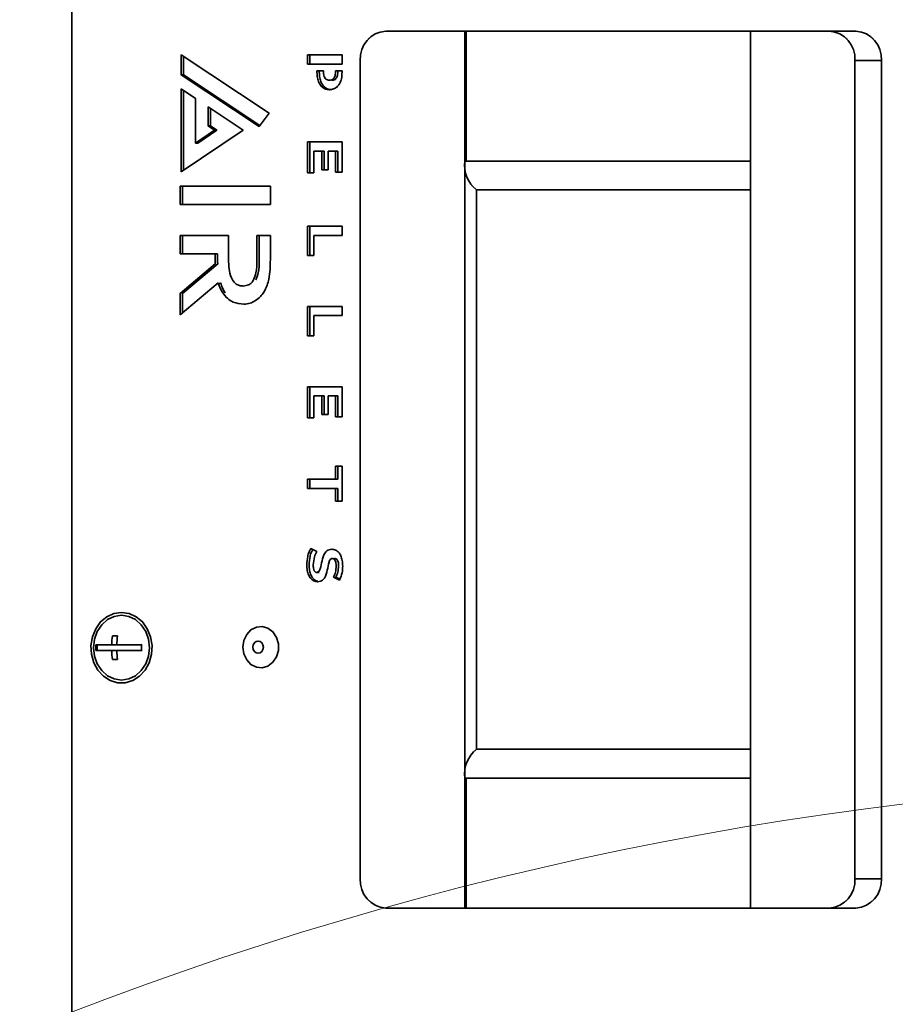
# Model space of a CAD drawing. Units: millimetres. Extents: x 125 to 15757, y 42 to 10375.
# Drawn here: x 5309 to 5478, y 3365 to 3555 of the extents above; entities that cross this region are included whole.
import ezdxf

# ---------------------------------------------------------------- set-up
doc = ezdxf.new("R2010")
doc.units = ezdxf.units.MM
doc.header["$LTSCALE"] = 25
doc.linetypes.add('PHANTOM', pattern=[12.7, 6.35, -1.27, 1.27, -1.27, 1.27, -1.27])
doc.styles.add('SLDTEXTSTYLE0', font='TXT', dxfattribs={"width": 0.605})
doc.dimstyles.new('SLDDIMSTYLE3', dxfattribs={"dimtxt": 89.891154, "dimasz": 82.55, "dimexe": 0, "dimexo": 0.0625, "dimgap": 22.472788, "dimtad": 1, "dimdec": 0, "dimlfac": 0.88, "dimrnd": 1e-09, "dimzin": 12, "dimdsep": 46, "dimtxsty": 'SLDTEXTSTYLE0', "dimsah": 1, "dimcen": 0, "dimadec": 0, "dimazin": 3, "dimtfac": 1, "dimtdec": 0, "dimtofl": 0, "dimtmove": 0, "dimatfit": 3, "dimfxl": 1, "dimfrac": 2, "dimtolj": 1, "dimtzin": 12, "dimarcsym": 0})

# ---------------------------------------------------------------- blocks, each defined once
blk = doc.blocks.new('_D_3')
at = {"color": 7, "linetype": 'Continuous', "lineweight": 0}
for q in [(4072.68, 3680.09), (5499.11, 2606.75)]:
    blk.add_line((4378.78, 3449.76), q, dxfattribs=at)
at = {"color": 7, "linetype": 'Continuous', "lineweight": 18}
blk.add_solid([(4378.78, 3449.76), (4320.45, 3509.55), (4305.18, 3489.25)], dxfattribs=at)
at = {"color": 7, "linetype": 'Continuous', "lineweight": 18, "insert": (4144.42, 3775.42), "char_height": 92.604, "attachment_point": 1, "rotation": 323.04, "style": 'SLDTEXTSTYLE0'}
blk.add_mtext('R1234', dxfattribs=at)

msp = doc.modelspace()

# ---------------------------------------------------------------- linework, layer by layer
at = {"color": 7, "linetype": 'Continuous', "lineweight": 35}
for p, q in [((5319.5734583, 3621.6074962), (5319.5734583, 3098.8802234)), ((5380.149817, 3553.1415871), (5395.4036736, 3553.1415871)), ((5395.6877645, 3553.1415871), (5395.4036736, 3553.1415871)), ((5395.4036736, 3528.026791), (5395.4036736, 3553.1415871)), ((5450.5143811, 3553.1415871), (5395.6877645, 3553.1415871)), ((5395.6877645, 3528.026791), (5395.6877645, 3553.1415871)), ((5450.5143811, 3528.026791), (5450.5143811, 3553.1415871)), ((5450.5143811, 3553.1415871), (5465.7682376, 3553.1415871)), ((5465.7682376, 3553.1415871), (5470.881874, 3553.1415871)), ((5340.6548704, 3548.5211123), (5340.6548704, 3544.698277)), ((5357.6591242, 3537.2612941), (5340.6548704, 3548.5211123)), ((5365.0173336, 3548.5210526), (5365.0173336, 3546.7329503)), ((5371.7085313, 3548.5210526), (5365.0173336, 3548.5210526)), ((5365.4718791, 3548.5210526), (5365.4718791, 3546.7329503)), ((5371.7085313, 3546.7329503), (5371.7085313, 3548.5210526)), ((5341.1094158, 3548.2201229), (5341.1094158, 3544.698277)), ((5365.0173336, 3546.7329503), (5371.7085313, 3546.7329503)), ((5375.2292181, 3389.5052234), (5375.2292181, 3547.4597689)), ((5470.6888365, 3547.4597689), (5470.6888365, 3389.5052234)), ((5475.8024729, 3547.4597689), (5470.6888365, 3547.4597689)), ((5475.8024729, 3389.5052234), (5475.8024729, 3547.4597689)), ((5366.8620268, 3545.4652132), (5366.8620268, 3545.176564)), ((5368.1238725, 3545.4652132), (5366.8620268, 3545.4652132)), ((5367.3165722, 3545.4652132), (5367.3165722, 3545.176564)), ((5368.1238725, 3545.2758963), (5368.1238725, 3545.4652132)), ((5370.4466855, 3545.4652132), (5370.4466855, 3545.2758963)), ((5371.7085313, 3545.4652132), (5370.4466855, 3545.4652132)), ((5370.901231, 3545.4652132), (5370.901231, 3545.2758963)), ((5371.7085313, 3545.176564), (5371.7085313, 3545.4652132)), ((5340.6548704, 3544.698277), (5355.7119768, 3534.7335981)), ((5341.1094158, 3544.698277), (5340.6548704, 3544.698277)), ((5341.1094158, 3544.698277), (5355.8654579, 3534.9328401)), ((5340.6548704, 3541.9645782), (5340.6548704, 3525.9838168)), ((5343.4256817, 3540.1173537), (5340.6548704, 3541.9645782)), ((5341.1094158, 3541.6615451), (5341.1094158, 3526.2868575)), ((5395.6877645, 3541.7779507), (5395.4036736, 3541.7779507)), ((5343.4256817, 3531.526206), (5343.4256817, 3540.1173537)), ((5345.8314191, 3538.5135981), (5345.8314191, 3534.8189106)), ((5352.6402092, 3533.9743168), (5345.8314191, 3538.5135981)), ((5346.2859646, 3538.2105619), (5346.2859646, 3534.8189106)), ((5355.7119768, 3534.7335981), (5357.6591242, 3537.2612941)), ((5340.6548704, 3525.9838168), (5352.6402092, 3533.9743168)), ((5347.0982248, 3533.9743168), (5343.4256817, 3531.526206)), ((5347.5527703, 3533.9743168), (5343.8802272, 3531.526206)), ((5345.8314191, 3534.8189106), (5347.0982248, 3533.9743168)), ((5346.2859646, 3534.8189106), (5345.8314191, 3534.8189106)), ((5346.2859646, 3534.8189106), (5347.5527703, 3533.9743168)), ((5347.5527703, 3533.9743168), (5347.0982248, 3533.9743168)), ((5343.8802272, 3531.526206), (5343.4256817, 3531.526206)), ((5365.0173336, 3531.7205157), (5365.0173336, 3525.738081)), ((5371.7085313, 3531.7205157), (5365.0173336, 3531.7205157)), ((5365.4718791, 3531.7205157), (5365.4718791, 3525.738081)), ((5371.7085313, 3525.8816208), (5371.7085313, 3531.7205157)), ((5366.2599595, 3525.738081), (5366.2599595, 3529.9433907)), ((5366.2599595, 3529.9433907), (5367.8085015, 3529.9433907)), ((5367.8085015, 3529.9433907), (5367.8085015, 3526.3562088)), ((5367.8085015, 3529.9433907), (5368.263047, 3529.9433907)), ((5368.263047, 3529.9433907), (5368.263047, 3526.3562088)), ((5369.012946, 3529.9433907), (5370.465957, 3529.9433907)), ((5369.012946, 3526.3562088), (5369.012946, 3529.9433907)), ((5370.465957, 3529.9433907), (5370.465957, 3525.8816208)), ((5370.9205025, 3529.9433907), (5370.465957, 3529.9433907)), ((5370.9205025, 3529.9433907), (5370.9205025, 3525.8816208)), ((5395.4036736, 3528.026791), (5450.5143811, 3528.026791)), ((5395.4036736, 3528.026791), (5395.4036736, 3408.9382013)), ((5450.5143811, 3408.9382013), (5450.5143811, 3528.026791)), ((5365.0173336, 3525.738081), (5366.2599595, 3525.738081)), ((5367.8085015, 3526.3562088), (5369.012946, 3526.3562088)), ((5370.465957, 3525.8816208), (5371.7085313, 3525.8816208)), ((5357.8603127, 3523.1812117), (5340.4532685, 3523.1812117)), ((5340.4532685, 3523.1812117), (5340.4532685, 3519.6386549)), ((5340.907814, 3523.1812117), (5340.907814, 3519.6386549)), ((5357.8603127, 3519.6386549), (5357.8603127, 3523.1812117)), ((5450.5143811, 3522.4597689), (5397.6764008, 3522.4597689)), ((5397.6764008, 3522.4597689), (5397.6764008, 3414.5052234)), ((5340.4532685, 3519.6386549), (5357.8603127, 3519.6386549)), ((5365.0173336, 3515.4831009), (5365.0173336, 3509.8207969)), ((5371.7085313, 3515.4831009), (5365.0173336, 3515.4831009)), ((5365.4718791, 3515.4831009), (5365.4718791, 3509.8207969)), ((5371.7085313, 3513.6949986), (5371.7085313, 3515.4831009)), ((5340.4532685, 3513.6749532), (5340.4532685, 3510.1330526)), ((5349.8172666, 3513.6749532), (5340.4532685, 3513.6749532)), ((5340.907814, 3513.6749532), (5340.907814, 3510.1330526)), ((5349.8172666, 3508.5973083), (5349.8172666, 3513.6749532)), ((5355.2796333, 3513.6749532), (5355.2796333, 3508.9155299)), ((5357.8603127, 3513.6749532), (5355.2796333, 3513.6749532)), ((5355.7341787, 3513.6749532), (5355.7341787, 3508.9155299)), ((5357.8603127, 3509.0260185), (5357.8603127, 3513.6749532)), ((5366.2791794, 3509.8207969), (5366.2791794, 3513.6949986)), ((5366.2791794, 3513.6949986), (5371.7085313, 3513.6949986)), ((5340.4532685, 3510.1330526), (5347.2365355, 3510.1330526)), ((5347.2365355, 3510.1330526), (5347.2365355, 3508.6798168)), ((5347.2365355, 3510.1330526), (5347.6910809, 3510.1330526)), ((5347.6910809, 3510.1330526), (5347.6910809, 3508.6798168)), ((5365.0173336, 3509.8207969), (5366.2791794, 3509.8207969)), ((5347.2432521, 3508.17176), (5340.4532685, 3502.4511094)), ((5347.6977976, 3508.17176), (5340.907814, 3502.4511094)), ((5340.4532685, 3498.3417912), (5347.7820282, 3504.5612515)), ((5347.8957118, 3504.2719834), (5348.2365736, 3504.5612515)), ((5340.4532685, 3502.4511094), (5340.4532685, 3498.3417912)), ((5340.907814, 3502.4511094), (5340.907814, 3498.7275356)), ((5365.0173336, 3499.9852202), (5365.0173336, 3494.3229162)), ((5371.7085313, 3499.9852202), (5365.0173336, 3499.9852202)), ((5365.4718791, 3499.9852202), (5365.4718791, 3494.3229162)), ((5371.7085313, 3498.1971179), (5371.7085313, 3499.9852202)), ((5366.2791794, 3494.3229162), (5366.2791794, 3498.1971179)), ((5366.2791794, 3498.1971179), (5371.7085313, 3498.1971179)), ((5365.0173336, 3494.3229162), (5366.2791794, 3494.3229162)), ((5365.0173336, 3484.4875185), (5365.0173336, 3478.5052628)), ((5371.7085313, 3484.4875185), (5365.0173336, 3484.4875185)), ((5365.4718791, 3484.4875185), (5365.4718791, 3478.5052628)), ((5371.7085313, 3478.6488026), (5371.7085313, 3484.4875185)), ((5366.2599595, 3482.7103338), (5367.8085015, 3482.7103338)), ((5366.2599595, 3478.5052628), (5366.2599595, 3482.7103338)), ((5367.8085015, 3482.7103338), (5367.8085015, 3479.1232117)), ((5368.263047, 3482.7103338), (5367.8085015, 3482.7103338)), ((5368.263047, 3482.7103338), (5368.263047, 3479.1232117)), ((5369.012946, 3482.7103338), (5370.465957, 3482.7103338)), ((5369.012946, 3479.1232117), (5369.012946, 3482.7103338)), ((5370.465957, 3482.7103338), (5370.465957, 3478.6488026)), ((5370.9205025, 3482.7103338), (5370.465957, 3482.7103338)), ((5370.9205025, 3482.7103338), (5370.9205025, 3478.6488026)), ((5365.0173336, 3478.5052628), (5366.2599595, 3478.5052628)), ((5367.8085015, 3479.1232117), (5369.012946, 3479.1232117)), ((5370.465957, 3478.6488026), (5371.7085313, 3478.6488026)), ((5370.4468922, 3469.121902), (5370.4468922, 3466.6498083)), ((5371.7085313, 3469.121902), (5370.4468922, 3469.121902)), ((5370.9014376, 3469.121902), (5370.9014376, 3466.6498083)), ((5371.7085313, 3462.3891946), (5371.7085313, 3469.121902)), ((5370.4468922, 3466.6498083), (5365.0173336, 3466.6498083)), ((5365.0173336, 3466.6498083), (5365.0173336, 3464.861706)), ((5365.4718791, 3466.6498083), (5365.4718791, 3464.861706)), ((5370.9014376, 3466.6498083), (5370.4468922, 3466.6498083)), ((5365.0173336, 3464.861706), (5370.4468922, 3464.861706)), ((5370.4468922, 3464.861706), (5370.4468922, 3462.3891946)), ((5370.4468922, 3464.861706), (5370.9014376, 3464.861706)), ((5370.9014376, 3464.861706), (5370.9014376, 3462.3891946)), ((5370.4468922, 3462.3891946), (5371.7085313, 3462.3891946)), ((5366.8430136, 3452.652652), (5365.6768538, 3453.2598623)), ((5370.0549, 3447.7187259), (5371.2305148, 3447.1671179)), ((5370.5094455, 3447.7187259), (5371.2926862, 3447.351223)), ((5328.371002, 3436.3802234), (5327.3868822, 3436.3802234)), ((5328.3544143, 3436.2606763), (5328.3544143, 3436.3802234)), ((5327.2375548, 3434.675678), (5324.1757447, 3434.675678)), ((5324.4179352, 3433.5393143), (5324.4179352, 3434.675678)), ((5328.2216746, 3434.675678), (5327.2375548, 3434.675678)), ((5333.0328227, 3434.675678), (5328.2216746, 3434.675678)), ((5324.1757447, 3433.5393143), (5327.2375548, 3433.5393143)), ((5328.2216746, 3433.5393143), (5327.2375548, 3433.5393143)), ((5328.2216746, 3433.5393143), (5333.0328227, 3433.5393143)), ((5327.3868822, 3431.8347689), (5328.371002, 3431.8347689)), ((5328.3544143, 3431.8347689), (5328.3544143, 3431.954316)), ((5397.6764008, 3414.5052234), (5450.5143811, 3414.5052234)), ((5450.5143811, 3408.9382013), (5395.4036736, 3408.9382013)), ((5395.4036736, 3383.8234052), (5395.4036736, 3408.9382013)), ((5395.6877645, 3383.8234052), (5395.6877645, 3408.9382013)), ((5450.5143811, 3383.8234052), (5450.5143811, 3408.9382013)), ((5395.4036736, 3405.6984052), (5395.6877645, 3405.6984052)), ((5395.6877645, 3401.1529507), (5395.4036736, 3401.1529507)), ((5395.4036736, 3394.6188598), (5395.6877645, 3394.6188598)), ((5470.6888365, 3389.5052234), (5475.8024729, 3389.5052234)), ((5395.4036736, 3383.8234052), (5380.149817, 3383.8234052)), ((5395.6877645, 3383.8234052), (5395.4036736, 3383.8234052)), ((5395.6877645, 3383.8234052), (5450.5143811, 3383.8234052)), ((5465.7682376, 3383.8234052), (5450.5143811, 3383.8234052)), ((5470.881874, 3383.8234052), (5465.7682376, 3383.8234052))]:
    msp.add_line(p, q, dxfattribs=at)
at = {"color": 7, "linetype": 'PHANTOM', "lineweight": 18}
for p, q in [((5319.5734583, 3621.6074962), (5319.5734583, 3098.8802234)), ((5380.149817, 3553.1415871), (5395.4036736, 3553.1415871)), ((5395.6877645, 3553.1415871), (5395.4036736, 3553.1415871)), ((5395.4036736, 3528.026791), (5395.4036736, 3553.1415871)), ((5450.5143811, 3553.1415871), (5395.6877645, 3553.1415871)), ((5395.6877645, 3528.026791), (5395.6877645, 3553.1415871)), ((5450.5143811, 3528.026791), (5450.5143811, 3553.1415871)), ((5450.5143811, 3553.1415871), (5465.7682376, 3553.1415871)), ((5465.7682376, 3553.1415871), (5470.881874, 3553.1415871)), ((5340.6548704, 3548.5211123), (5340.6548704, 3544.698277)), ((5357.6591242, 3537.2612941), (5340.6548704, 3548.5211123)), ((5365.0173336, 3548.5210526), (5365.0173336, 3546.7329503)), ((5371.7085313, 3548.5210526), (5365.0173336, 3548.5210526)), ((5365.4718791, 3548.5210526), (5365.4718791, 3546.7329503)), ((5371.7085313, 3546.7329503), (5371.7085313, 3548.5210526)), ((5341.1094158, 3548.2201229), (5341.1094158, 3544.698277)), ((5365.0173336, 3546.7329503), (5371.7085313, 3546.7329503)), ((5375.2292181, 3389.5052234), (5375.2292181, 3547.4597689)), ((5470.6888365, 3547.4597689), (5470.6888365, 3389.5052234)), ((5475.8024729, 3547.4597689), (5470.6888365, 3547.4597689)), ((5475.8024729, 3389.5052234), (5475.8024729, 3547.4597689)), ((5366.8620268, 3545.4652132), (5366.8620268, 3545.176564)), ((5368.1238725, 3545.4652132), (5366.8620268, 3545.4652132)), ((5367.3165722, 3545.4652132), (5367.3165722, 3545.176564)), ((5368.1238725, 3545.2758963), (5368.1238725, 3545.4652132)), ((5370.4466855, 3545.4652132), (5370.4466855, 3545.2758963)), ((5371.7085313, 3545.4652132), (5370.4466855, 3545.4652132)), ((5370.901231, 3545.4652132), (5370.901231, 3545.2758963)), ((5371.7085313, 3545.176564), (5371.7085313, 3545.4652132)), ((5340.6548704, 3544.698277), (5355.7119768, 3534.7335981)), ((5341.1094158, 3544.698277), (5340.6548704, 3544.698277)), ((5341.1094158, 3544.698277), (5355.8654579, 3534.9328401)), ((5340.6548704, 3541.9645782), (5340.6548704, 3525.9838168)), ((5343.4256817, 3540.1173537), (5340.6548704, 3541.9645782)), ((5341.1094158, 3541.6615451), (5341.1094158, 3526.2868575)), ((5395.6877645, 3541.7779507), (5395.4036736, 3541.7779507)), ((5343.4256817, 3531.526206), (5343.4256817, 3540.1173537)), ((5345.8314191, 3538.5135981), (5345.8314191, 3534.8189106)), ((5352.6402092, 3533.9743168), (5345.8314191, 3538.5135981)), ((5346.2859646, 3538.2105619), (5346.2859646, 3534.8189106)), ((5355.7119768, 3534.7335981), (5357.6591242, 3537.2612941)), ((5340.6548704, 3525.9838168), (5352.6402092, 3533.9743168)), ((5347.0982248, 3533.9743168), (5343.4256817, 3531.526206)), ((5347.5527703, 3533.9743168), (5343.8802272, 3531.526206)), ((5345.8314191, 3534.8189106), (5347.0982248, 3533.9743168)), ((5346.2859646, 3534.8189106), (5345.8314191, 3534.8189106)), ((5346.2859646, 3534.8189106), (5347.5527703, 3533.9743168)), ((5347.5527703, 3533.9743168), (5347.0982248, 3533.9743168)), ((5343.8802272, 3531.526206), (5343.4256817, 3531.526206)), ((5365.0173336, 3531.7205157), (5365.0173336, 3525.738081)), ((5371.7085313, 3531.7205157), (5365.0173336, 3531.7205157)), ((5365.4718791, 3531.7205157), (5365.4718791, 3525.738081)), ((5371.7085313, 3525.8816208), (5371.7085313, 3531.7205157)), ((5366.2599595, 3525.738081), (5366.2599595, 3529.9433907)), ((5366.2599595, 3529.9433907), (5367.8085015, 3529.9433907)), ((5367.8085015, 3529.9433907), (5367.8085015, 3526.3562088)), ((5367.8085015, 3529.9433907), (5368.263047, 3529.9433907)), ((5368.263047, 3529.9433907), (5368.263047, 3526.3562088)), ((5369.012946, 3529.9433907), (5370.465957, 3529.9433907)), ((5369.012946, 3526.3562088), (5369.012946, 3529.9433907)), ((5370.465957, 3529.9433907), (5370.465957, 3525.8816208)), ((5370.9205025, 3529.9433907), (5370.465957, 3529.9433907)), ((5370.9205025, 3529.9433907), (5370.9205025, 3525.8816208)), ((5395.4036736, 3528.026791), (5450.5143811, 3528.026791)), ((5395.4036736, 3528.026791), (5395.4036736, 3408.9382013)), ((5450.5143811, 3408.9382013), (5450.5143811, 3528.026791)), ((5365.0173336, 3525.738081), (5366.2599595, 3525.738081)), ((5367.8085015, 3526.3562088), (5369.012946, 3526.3562088)), ((5370.465957, 3525.8816208), (5371.7085313, 3525.8816208)), ((5357.8603127, 3523.1812117), (5340.4532685, 3523.1812117)), ((5340.4532685, 3523.1812117), (5340.4532685, 3519.6386549)), ((5340.907814, 3523.1812117), (5340.907814, 3519.6386549)), ((5357.8603127, 3519.6386549), (5357.8603127, 3523.1812117)), ((5450.5143811, 3522.4597689), (5397.6764008, 3522.4597689)), ((5397.6764008, 3522.4597689), (5397.6764008, 3414.5052234)), ((5340.4532685, 3519.6386549), (5357.8603127, 3519.6386549)), ((5365.0173336, 3515.4831009), (5365.0173336, 3509.8207969)), ((5371.7085313, 3515.4831009), (5365.0173336, 3515.4831009)), ((5365.4718791, 3515.4831009), (5365.4718791, 3509.8207969)), ((5371.7085313, 3513.6949986), (5371.7085313, 3515.4831009)), ((5340.4532685, 3513.6749532), (5340.4532685, 3510.1330526)), ((5349.8172666, 3513.6749532), (5340.4532685, 3513.6749532)), ((5340.907814, 3513.6749532), (5340.907814, 3510.1330526)), ((5349.8172666, 3508.5973083), (5349.8172666, 3513.6749532)), ((5355.2796333, 3513.6749532), (5355.2796333, 3508.9155299)), ((5357.8603127, 3513.6749532), (5355.2796333, 3513.6749532)), ((5355.7341787, 3513.6749532), (5355.7341787, 3508.9155299)), ((5357.8603127, 3509.0260185), (5357.8603127, 3513.6749532)), ((5366.2791794, 3509.8207969), (5366.2791794, 3513.6949986)), ((5366.2791794, 3513.6949986), (5371.7085313, 3513.6949986)), ((5340.4532685, 3510.1330526), (5347.2365355, 3510.1330526)), ((5347.2365355, 3510.1330526), (5347.2365355, 3508.6798168)), ((5347.2365355, 3510.1330526), (5347.6910809, 3510.1330526)), ((5347.6910809, 3510.1330526), (5347.6910809, 3508.6798168)), ((5365.0173336, 3509.8207969), (5366.2791794, 3509.8207969)), ((5347.2432521, 3508.17176), (5340.4532685, 3502.4511094)), ((5347.6977976, 3508.17176), (5340.907814, 3502.4511094)), ((5340.4532685, 3498.3417912), (5347.7820282, 3504.5612515)), ((5347.8957118, 3504.2719834), (5348.2365736, 3504.5612515)), ((5340.4532685, 3502.4511094), (5340.4532685, 3498.3417912)), ((5340.907814, 3502.4511094), (5340.907814, 3498.7275356)), ((5365.0173336, 3499.9852202), (5365.0173336, 3494.3229162)), ((5371.7085313, 3499.9852202), (5365.0173336, 3499.9852202)), ((5365.4718791, 3499.9852202), (5365.4718791, 3494.3229162)), ((5371.7085313, 3498.1971179), (5371.7085313, 3499.9852202)), ((5366.2791794, 3494.3229162), (5366.2791794, 3498.1971179)), ((5366.2791794, 3498.1971179), (5371.7085313, 3498.1971179)), ((5365.0173336, 3494.3229162), (5366.2791794, 3494.3229162)), ((5365.0173336, 3484.4875185), (5365.0173336, 3478.5052628)), ((5371.7085313, 3484.4875185), (5365.0173336, 3484.4875185)), ((5365.4718791, 3484.4875185), (5365.4718791, 3478.5052628)), ((5371.7085313, 3478.6488026), (5371.7085313, 3484.4875185)), ((5366.2599595, 3482.7103338), (5367.8085015, 3482.7103338)), ((5366.2599595, 3478.5052628), (5366.2599595, 3482.7103338)), ((5367.8085015, 3482.7103338), (5367.8085015, 3479.1232117)), ((5368.263047, 3482.7103338), (5367.8085015, 3482.7103338)), ((5368.263047, 3482.7103338), (5368.263047, 3479.1232117)), ((5369.012946, 3482.7103338), (5370.465957, 3482.7103338)), ((5369.012946, 3479.1232117), (5369.012946, 3482.7103338)), ((5370.465957, 3482.7103338), (5370.465957, 3478.6488026)), ((5370.9205025, 3482.7103338), (5370.465957, 3482.7103338)), ((5370.9205025, 3482.7103338), (5370.9205025, 3478.6488026)), ((5365.0173336, 3478.5052628), (5366.2599595, 3478.5052628)), ((5367.8085015, 3479.1232117), (5369.012946, 3479.1232117)), ((5370.465957, 3478.6488026), (5371.7085313, 3478.6488026)), ((5370.4468922, 3469.121902), (5370.4468922, 3466.6498083)), ((5371.7085313, 3469.121902), (5370.4468922, 3469.121902)), ((5370.9014376, 3469.121902), (5370.9014376, 3466.6498083)), ((5371.7085313, 3462.3891946), (5371.7085313, 3469.121902)), ((5370.4468922, 3466.6498083), (5365.0173336, 3466.6498083)), ((5365.0173336, 3466.6498083), (5365.0173336, 3464.861706)), ((5365.4718791, 3466.6498083), (5365.4718791, 3464.861706)), ((5370.9014376, 3466.6498083), (5370.4468922, 3466.6498083)), ((5365.0173336, 3464.861706), (5370.4468922, 3464.861706)), ((5370.4468922, 3464.861706), (5370.4468922, 3462.3891946)), ((5370.4468922, 3464.861706), (5370.9014376, 3464.861706)), ((5370.9014376, 3464.861706), (5370.9014376, 3462.3891946)), ((5370.4468922, 3462.3891946), (5371.7085313, 3462.3891946)), ((5366.8430136, 3452.652652), (5365.6768538, 3453.2598623)), ((5370.0549, 3447.7187259), (5371.2305148, 3447.1671179)), ((5370.5094455, 3447.7187259), (5371.2926862, 3447.351223)), ((5328.371002, 3436.3802234), (5327.3868822, 3436.3802234)), ((5328.3544143, 3436.2606763), (5328.3544143, 3436.3802234)), ((5327.2375548, 3434.675678), (5324.1757447, 3434.675678)), ((5324.4179352, 3433.5393143), (5324.4179352, 3434.675678)), ((5328.2216746, 3434.675678), (5327.2375548, 3434.675678)), ((5333.0328227, 3434.675678), (5328.2216746, 3434.675678)), ((5324.1757447, 3433.5393143), (5327.2375548, 3433.5393143)), ((5328.2216746, 3433.5393143), (5327.2375548, 3433.5393143)), ((5328.2216746, 3433.5393143), (5333.0328227, 3433.5393143)), ((5327.3868822, 3431.8347689), (5328.371002, 3431.8347689)), ((5328.3544143, 3431.8347689), (5328.3544143, 3431.954316)), ((5397.6764008, 3414.5052234), (5450.5143811, 3414.5052234)), ((5450.5143811, 3408.9382013), (5395.4036736, 3408.9382013)), ((5395.4036736, 3383.8234052), (5395.4036736, 3408.9382013)), ((5395.6877645, 3383.8234052), (5395.6877645, 3408.9382013)), ((5450.5143811, 3383.8234052), (5450.5143811, 3408.9382013)), ((5395.4036736, 3405.6984052), (5395.6877645, 3405.6984052)), ((5395.6877645, 3401.1529507), (5395.4036736, 3401.1529507)), ((5395.4036736, 3394.6188598), (5395.6877645, 3394.6188598)), ((5470.6888365, 3389.5052234), (5475.8024729, 3389.5052234)), ((5395.4036736, 3383.8234052), (5380.149817, 3383.8234052)), ((5395.6877645, 3383.8234052), (5395.4036736, 3383.8234052)), ((5395.6877645, 3383.8234052), (5450.5143811, 3383.8234052)), ((5465.7682376, 3383.8234052), (5450.5143811, 3383.8234052)), ((5470.881874, 3383.8234052), (5465.7682376, 3383.8234052))]:
    msp.add_line(p, q, dxfattribs=at)
at = {"color": 7, "linetype": 'Continuous', "lineweight": 35, "flags": 128}
for points in [[(5329.1305651, 3440.925678), (5327.6621213, 3440.7114723), (5326.2859452, 3440.0823144), (5325.0885071, 3439.0777368), (5324.1450463, 3437.7608607), (5323.514844, 3436.2144302), (5323.2374981, 3434.5356133), (5323.3304353, 3432.8298963), (5323.787816, 3431.2044555), (5324.5809012, 3429.7614235), (5325.6598586, 3428.5914712), (5326.9568932, 3427.768111), (5328.3905077, 3427.3430777), (5329.8706226, 3427.3430777), (5331.3042371, 3427.768111), (5332.6012717, 3428.5914712), (5333.6802291, 3429.7614235), (5334.4733143, 3431.2044555), (5334.930695, 3432.8298963), (5335.0236322, 3434.5356133), (5334.7462863, 3436.2144302), (5334.116084, 3437.7608607), (5333.1726232, 3439.0777368), (5331.975185, 3440.0823144), (5330.599009, 3440.7114723), (5329.1305651, 3440.925678)], [(5329.1305651, 3440.3574962), (5327.729666, 3440.1445326), (5326.4242357, 3439.5201549), (5325.3032374, 3438.5269135), (5324.4430651, 3437.2324962), (5323.9023382, 3435.7251152), (5323.7179064, 3434.1074962), (5323.9023382, 3432.4898771), (5324.4430651, 3430.9824962), (5325.3032374, 3429.6880788), (5326.4242357, 3428.6948374), (5327.729666, 3428.0704597), (5329.1305651, 3427.8574962), (5330.5314643, 3428.0704597), (5331.8368945, 3428.6948374), (5332.9578929, 3429.6880788), (5333.8180651, 3430.9824962), (5334.358792, 3432.4898771), (5334.5432239, 3434.1074962), (5334.358792, 3435.7251152), (5333.8180651, 3437.2324962), (5332.9578929, 3438.5269135), (5331.8368945, 3439.5201549), (5330.5314643, 3440.1445326), (5329.1305651, 3440.3574962)], [(5352.566827, 3434.2077216), (5352.7534552, 3432.9163033), (5353.2931155, 3431.7648302), (5354.1273275, 3430.8780822), (5355.1656913, 3430.3521524), (5356.2956842, 3430.2440333), (5357.3948537, 3430.5654414), (5358.3440879, 3431.281547), (5359.0405226, 3432.314749), (5359.4086881, 3433.5530841), (5359.4086881, 3434.8623592), (5359.0405226, 3436.1006942), (5358.3440879, 3437.1338963), (5357.3948537, 3437.8500019), (5356.2956842, 3438.17141), (5355.1656913, 3438.0632909), (5354.1273275, 3437.537361), (5353.2931155, 3436.6506131), (5352.7534552, 3435.49914), (5352.566827, 3434.2077216)], [(5354.4889256, 3434.2077216), (5354.5658801, 3433.7609951), (5354.7850281, 3433.3822787), (5355.1130061, 3433.1292284), (5355.4998826, 3433.040369), (5355.8867591, 3433.1292284), (5356.2147372, 3433.3822787), (5356.4338851, 3433.7609951), (5356.5108397, 3434.2077216), (5356.4338851, 3434.6544481), (5356.2147372, 3435.0331646), (5355.8867591, 3435.2862148), (5355.4998826, 3435.3750743), (5355.1130061, 3435.2862148), (5354.7850281, 3435.0331646), (5354.5658801, 3434.6544481), (5354.4889256, 3434.2077216)]]:
    msp.add_lwpolyline(points, dxfattribs=at)
at = {"color": 7, "linetype": 'PHANTOM', "lineweight": 18, "flags": 128}
for points in [[(5329.1305651, 3440.925678), (5327.6621213, 3440.7114723), (5326.2859452, 3440.0823144), (5325.0885071, 3439.0777368), (5324.1450463, 3437.7608607), (5323.514844, 3436.2144302), (5323.2374981, 3434.5356133), (5323.3304353, 3432.8298963), (5323.787816, 3431.2044555), (5324.5809012, 3429.7614235), (5325.6598586, 3428.5914712), (5326.9568932, 3427.768111), (5328.3905077, 3427.3430777), (5329.8706226, 3427.3430777), (5331.3042371, 3427.768111), (5332.6012717, 3428.5914712), (5333.6802291, 3429.7614235), (5334.4733143, 3431.2044555), (5334.930695, 3432.8298963), (5335.0236322, 3434.5356133), (5334.7462863, 3436.2144302), (5334.116084, 3437.7608607), (5333.1726232, 3439.0777368), (5331.975185, 3440.0823144), (5330.599009, 3440.7114723), (5329.1305651, 3440.925678)], [(5329.1305651, 3440.3574962), (5327.729666, 3440.1445326), (5326.4242357, 3439.5201549), (5325.3032374, 3438.5269135), (5324.4430651, 3437.2324962), (5323.9023382, 3435.7251152), (5323.7179064, 3434.1074962), (5323.9023382, 3432.4898771), (5324.4430651, 3430.9824962), (5325.3032374, 3429.6880788), (5326.4242357, 3428.6948374), (5327.729666, 3428.0704597), (5329.1305651, 3427.8574962), (5330.5314643, 3428.0704597), (5331.8368945, 3428.6948374), (5332.9578929, 3429.6880788), (5333.8180651, 3430.9824962), (5334.358792, 3432.4898771), (5334.5432239, 3434.1074962), (5334.358792, 3435.7251152), (5333.8180651, 3437.2324962), (5332.9578929, 3438.5269135), (5331.8368945, 3439.5201549), (5330.5314643, 3440.1445326), (5329.1305651, 3440.3574962)], [(5352.566827, 3434.2077216), (5352.7534552, 3432.9163033), (5353.2931155, 3431.7648302), (5354.1273275, 3430.8780822), (5355.1656913, 3430.3521524), (5356.2956842, 3430.2440333), (5357.3948537, 3430.5654414), (5358.3440879, 3431.281547), (5359.0405226, 3432.314749), (5359.4086881, 3433.5530841), (5359.4086881, 3434.8623592), (5359.0405226, 3436.1006942), (5358.3440879, 3437.1338963), (5357.3948537, 3437.8500019), (5356.2956842, 3438.17141), (5355.1656913, 3438.0632909), (5354.1273275, 3437.537361), (5353.2931155, 3436.6506131), (5352.7534552, 3435.49914), (5352.566827, 3434.2077216)], [(5354.4889256, 3434.2077216), (5354.5658801, 3433.7609951), (5354.7850281, 3433.3822787), (5355.1130061, 3433.1292284), (5355.4998826, 3433.040369), (5355.8867591, 3433.1292284), (5356.2147372, 3433.3822787), (5356.4338851, 3433.7609951), (5356.5108397, 3434.2077216), (5356.4338851, 3434.6544481), (5356.2147372, 3435.0331646), (5355.8867591, 3435.2862148), (5355.4998826, 3435.3750743), (5355.1130061, 3435.2862148), (5354.7850281, 3435.0331646), (5354.5658801, 3434.6544481), (5354.4889256, 3434.2077216)]]:
    msp.add_lwpolyline(points, dxfattribs=at)
at = {"color": 7, "linetype": 'Continuous', "lineweight": 18}
for centre, radius, start, end in [((5499.1142137, 2606.7537058), 1402.0778476, 89.3067967437, 204.4374951821), ((5519.4838272, 2849.2590623), 837.0094754, 354.7834189138, 205.0091611635), ((5559.9096682, 2742.8485371), 665.821043, 64.2555649838, 244.0382392333)]:
    msp.add_arc(centre, radius, start, end, dxfattribs=at)
at = {"color": 7, "linetype": 'Continuous', "lineweight": 35}
for centre, radius, start, end in [((5380.5598669, 3547.8148825), 5.3424641, 94.401949652, 183.811261049), ((5465.3581877, 3547.8148825), 5.3424641, 356.188738951, 85.598050348), ((5470.4718241, 3547.8148825), 5.3424641, 356.188738951, 85.598050348), ((5401.4360266, 3527.2420593), 6.0831807, 172.588176298, 231.827132299), ((5343.1905121, 3434.1369267), 15.9620518, 171.920941387, 178.065785057), ((5344.1746319, 3434.1369267), 15.9620518, 171.920941387, 178.065785057), ((5337.2054342, 3434.1074962), 13.0420719, 177.503101729, 182.496898271), ((5346.0625122, 3434.1074962), 13.0420719, 177.503101729, 182.496898271), ((5343.1905121, 3434.0780656), 15.9620518, 181.934214943, 188.079058613), ((5344.1746319, 3434.0780656), 15.9620518, 181.934214943, 188.079058613), ((5401.4360266, 3409.722933), 6.0831807, 128.172867701, 187.411823702), ((5380.5598669, 3389.1501098), 5.3424641, 176.188738951, 265.598050348), ((5465.3581877, 3389.1501098), 5.3424641, 274.401949652, 3.811261049), ((5470.4718241, 3389.1501098), 5.3424641, 274.401949652, 3.811261049)]:
    msp.add_arc(centre, radius, start, end, dxfattribs=at)
at = {"color": 7, "linetype": 'PHANTOM', "lineweight": 18}
for centre, radius, start, end in [((5380.5598669, 3547.8148825), 5.3424641, 94.401949652, 183.811261049), ((5465.3581877, 3547.8148825), 5.3424641, 356.188738951, 85.598050348), ((5470.4718241, 3547.8148825), 5.3424641, 356.188738951, 85.598050348), ((5401.4360266, 3527.2420593), 6.0831807, 172.588176298, 231.827132299), ((5343.1905121, 3434.1369267), 15.9620518, 171.920941387, 178.065785057), ((5344.1746319, 3434.1369267), 15.9620518, 171.920941387, 178.065785057), ((5337.2054342, 3434.1074962), 13.0420719, 177.503101729, 182.496898271), ((5346.0625122, 3434.1074962), 13.0420719, 177.503101729, 182.496898271), ((5343.1905121, 3434.0780656), 15.9620518, 181.934214943, 188.079058613), ((5344.1746319, 3434.0780656), 15.9620518, 181.934214943, 188.079058613), ((5401.4360266, 3409.722933), 6.0831807, 128.172867701, 187.411823702), ((5380.5598669, 3389.1501098), 5.3424641, 176.188738951, 265.598050348), ((5465.3581877, 3389.1501098), 5.3424641, 274.401949652, 3.811261049), ((5470.4718241, 3389.1501098), 5.3424641, 274.401949652, 3.811261049)]:
    msp.add_arc(centre, radius, start, end, dxfattribs=at)
at = {"color": 7, "linetype": 'Continuous', "lineweight": 35}
for points, knots in [([(5366.8620268, 3545.176564), (5366.8778908, 3544.8165809), (5366.9076654, 3544.1409428), (5367.1855482, 3543.2208608), (5367.6587384, 3542.460691), (5368.3833057, 3541.9132292), (5368.9738277, 3541.8526341), (5369.2805774, 3541.8211577)], [0, 0, 0, 0, 0.2196464669, 0.4122458555, 0.5865834806, 0.7852486712, 1, 1, 1, 1]), ([(5367.3165722, 3545.176564), (5367.3324363, 3544.8165809), (5367.3622108, 3544.1409428), (5367.6400936, 3543.2208608), (5368.1132838, 3542.460691), (5368.8378511, 3541.9132292), (5369.4283731, 3541.8526341), (5369.7351228, 3541.8211577)], [0, 0, 0, 0, 0.2196464669, 0.4122458555, 0.5865834806, 0.7852486712, 1, 1, 1, 1]), ([(5369.2805774, 3543.6313338), (5369.1538156, 3543.6407932), (5368.9123941, 3543.6588088), (5368.5844811, 3543.8419146), (5368.3206463, 3544.1695551), (5368.1492702, 3544.667587), (5368.1328972, 3545.0597439), (5368.1238725, 3545.2758963)], [0, 0, 0, 0, 0.1820199476, 0.3466621698, 0.5114077497, 0.7306935723, 1, 1, 1, 1]), ([(5370.4466855, 3545.2758963), (5370.4398092, 3545.0896114), (5370.4271821, 3544.7475338), (5370.2986365, 3544.2863519), (5370.0708827, 3543.9172502), (5369.7149218, 3543.6680762), (5369.4303278, 3543.6440016), (5369.2805774, 3543.6313338)], [0, 0, 0, 0, 0.231473054, 0.4250572073, 0.5942011028, 0.7864728199, 1, 1, 1, 1]), ([(5369.2805774, 3541.8211577), (5369.5442211, 3541.8440605), (5370.0506184, 3541.8880514), (5370.7306003, 3542.2967907), (5371.2782375, 3542.9807891), (5371.6477165, 3543.9766447), (5371.6872724, 3544.7571101), (5371.7085313, 3545.176564)], [0, 0, 0, 0, 0.1847641587, 0.3548883451, 0.5254032808, 0.7449324395, 1, 1, 1, 1]), ([(5370.901231, 3545.2758963), (5370.8943546, 3545.0896114), (5370.8817275, 3544.7475338), (5370.753182, 3544.2863519), (5370.5254282, 3543.9172502), (5370.1694673, 3543.6680762), (5369.8848733, 3543.6440016), (5369.7351228, 3543.6313338)], [0, 0, 0, 0, 0.231473054, 0.4250572073, 0.5942011028, 0.7864728199, 1, 1, 1, 1]), ([(5347.2365355, 3508.6798168), (5347.236908, 3508.5843827), (5347.237569, 3508.4150008), (5347.241525, 3508.2456807), (5347.2432521, 3508.17176)], [0, 0, 0, 0, 0.5634262015, 1, 1, 1, 1]), ([(5347.6910809, 3508.6798168), (5347.6914534, 3508.5843827), (5347.6921145, 3508.4150008), (5347.6960705, 3508.2456807), (5347.6977976, 3508.17176)], [0, 0, 0, 0, 0.5634262015, 1, 1, 1, 1]), ([(5350.5255597, 3505.1166179), (5350.2989599, 3505.6673413), (5349.8458037, 3506.7686822), (5349.8267784, 3507.9878053), (5349.8172666, 3508.5973083)], [0, 0, 0, 0, 0.5000480596, 1, 1, 1, 1]), ([(5355.2796333, 3508.9155299), (5355.2721952, 3508.0775578), (5355.2604811, 3506.7578349), (5354.7995361, 3505.5607574), (5354.631273, 3505.123777)], [0, 0, 0, 0, 0.6349606189, 1, 1, 1, 1]), ([(5355.7341787, 3508.9155299), (5355.7267407, 3508.0775578), (5355.7150265, 3506.7578349), (5355.2540815, 3505.5607574), (5355.0858185, 3505.123777)], [0, 0, 0, 0, 0.6349606189, 1, 1, 1, 1]), ([(5357.5665382, 3505.2414248), (5357.6605066, 3505.8662199), (5357.8488304, 3507.118383), (5357.85648, 3508.3892695), (5357.8603127, 3509.0260185)], [0, 0, 0, 0, 0.4989725839, 1, 1, 1, 1]), ([(5352.6022862, 3503.9197373), (5352.3624186, 3503.9361816), (5351.9031398, 3503.9676679), (5351.1310419, 3504.3090864), (5350.7552628, 3504.810263), (5350.5255597, 3505.1166179)], [0, 0, 0, 0, 0.2982311573, 0.571028723, 1, 1, 1, 1]), ([(5354.631273, 3505.123777), (5354.5014202, 3504.9192652), (5354.2459759, 3504.5169529), (5353.5525626, 3504.0150665), (5352.9705981, 3503.9566853), (5352.6022862, 3503.9197373)], [0, 0, 0, 0, 0.2751413441, 0.541253756, 1, 1, 1, 1]), ([(5356.6116418, 3502.7577571), (5356.8404362, 3503.184428), (5357.2578102, 3503.9627745), (5357.4704585, 3504.8434943), (5357.5665382, 3505.2414248)], [0, 0, 0, 0, 0.5481759312, 1, 1, 1, 1]), ([(5347.7820282, 3504.5612515), (5347.9199852, 3504.1646226), (5348.1614992, 3503.4702657), (5348.5348023, 3502.8598047), (5348.6948681, 3502.5980498)], [0, 0, 0, 0, 0.5712176929, 1, 1, 1, 1]), ([(5348.2365736, 3504.5612515), (5348.3745307, 3504.1646226), (5348.6160446, 3503.4702657), (5348.9893478, 3502.8598047), (5349.1494136, 3502.5980498)], [0, 0, 0, 0, 0.5712176929, 1, 1, 1, 1]), ([(5348.6948681, 3502.5980498), (5348.9797529, 3502.2256803), (5349.5398312, 3501.4936085), (5350.9062731, 3500.5910057), (5352.0231009, 3500.4768546), (5352.7222036, 3500.4053992)], [0, 0, 0, 0, 0.2791234053, 0.5487516041, 1, 1, 1, 1]), ([(5352.7222036, 3500.4053992), (5353.1433813, 3500.4386385), (5353.8994942, 3500.4983109), (5354.5855123, 3500.8650637), (5354.8893978, 3501.0275242)], [0, 0, 0, 0, 0.5570300345, 1, 1, 1, 1]), ([(5354.8893978, 3501.0275242), (5355.2563698, 3501.2870605), (5355.9158334, 3501.7534579), (5356.3978522, 3502.4491826), (5356.6116418, 3502.7577571)], [0, 0, 0, 0, 0.556470385, 1, 1, 1, 1]), ([(5365.6768538, 3453.2598623), (5365.5527807, 3453.0338757), (5365.2850396, 3452.5462124), (5364.9887258, 3451.4817987), (5364.935923, 3450.6434082), (5364.9025828, 3450.1140384)], [0, 0, 0, 0, 0.2414565203, 0.5210465141, 1, 1, 1, 1]), ([(5366.0371374, 3453.0722654), (5365.9476299, 3452.9069537), (5365.7159575, 3452.4790774), (5365.4455849, 3451.4804322), (5365.391364, 3450.6428793), (5365.3571282, 3450.1140384)], [0, 0, 0, 0, 0.1883541127, 0.4875170146, 1, 1, 1, 1]), ([(5366.1452603, 3450.1028821), (5366.1889411, 3450.6291532), (5366.264625, 3451.5410022), (5366.6711242, 3452.3222846), (5366.8430136, 3452.652652)], [0, 0, 0, 0, 0.5771472099, 1, 1, 1, 1]), ([(5369.7394257, 3453.1053452), (5369.5515984, 3453.0907565), (5369.2017318, 3453.0635822), (5368.7405124, 3452.8010314), (5368.1636408, 3452.1418918), (5367.8060339, 3450.8858563), (5367.6375465, 3449.7097791), (5367.3929308, 3449.0353312), (5367.2587691, 3448.8049881), (5367.0786699, 3448.6404812), (5366.9349684, 3448.622096), (5366.8621301, 3448.612777)], [0, 0, 0, 0, 0.1061176818, 0.1976658164, 0.2851131472, 0.5612520809, 0.8230909951, 0.8747081668, 0.9193073746, 0.9590991153, 1, 1, 1, 1]), ([(5371.8232821, 3449.8492713), (5371.8081069, 3450.2224637), (5371.7803248, 3450.9056892), (5371.5160972, 3451.8172499), (5371.0879005, 3452.5279466), (5370.4746254, 3453.0188842), (5369.9838588, 3453.0765994), (5369.7394257, 3453.1053452)], [0, 0, 0, 0, 0.2467880854, 0.4518097736, 0.6273664273, 0.8144047127, 1, 1, 1, 1]), ([(5364.9025828, 3450.1140384), (5364.9179461, 3449.7387555), (5364.9460817, 3449.0514818), (5365.2117901, 3448.1347474), (5365.6393912, 3447.4204811), (5366.2476199, 3446.9247842), (5366.7352493, 3446.8652961), (5366.9767776, 3446.835831)], [0, 0, 0, 0, 0.2478663562, 0.4539295901, 0.6301691985, 0.8168186193, 1, 1, 1, 1]), ([(5365.3571282, 3450.1140384), (5365.3725612, 3449.7390098), (5365.4008245, 3449.0522019), (5365.6657365, 3448.1325616), (5366.0958801, 3447.4275728), (5366.5859427, 3446.992866), (5366.9398062, 3446.9374461), (5367.0498075, 3446.9202184)], [0, 0, 0, 0, 0.27509761754, 0.50379950989, 0.69940127332, 0.90655649913, 1, 1, 1, 1]), ([(5366.8621301, 3448.612777), (5366.8120035, 3448.616498), (5366.7126488, 3448.6238732), (5366.5711969, 3448.6912497), (5366.4455515, 3448.8038055), (5366.2927773, 3449.0370913), (5366.1647462, 3449.4822543), (5366.1524145, 3449.8750194), (5366.1452603, 3450.1028821)], [0, 0, 0, 0, 0.0913376801, 0.1810380553, 0.2748440397, 0.3790232688, 0.6397401533, 1, 1, 1, 1]), ([(5366.9767776, 3446.835831), (5367.1625061, 3446.850446), (5367.5087791, 3446.8776944), (5367.964838, 3447.140696), (5368.5355048, 3447.8012349), (5368.8871941, 3449.0560276), (5369.0527296, 3450.2304616), (5369.2933207, 3450.9053439), (5369.4250294, 3451.1354747), (5369.6021202, 3451.3003269), (5369.7440236, 3451.3188517), (5369.8157885, 3451.3282202)], [0, 0, 0, 0, 0.1054269468, 0.1965584308, 0.2838940859, 0.5608173011, 0.8236552039, 0.8753790129, 0.919948461, 0.959515466, 1, 1, 1, 1]), ([(5369.8157885, 3451.3282202), (5369.8927131, 3451.3202044), (5370.0478737, 3451.3040361), (5370.2607209, 3451.1488012), (5370.4402276, 3450.8662204), (5370.5620649, 3450.4208804), (5370.5738368, 3450.0640214), (5370.5805529, 3449.8604276)], [0, 0, 0, 0, 0.1385214839, 0.2794043977, 0.4403789944, 0.6807272149, 1, 1, 1, 1]), ([(5370.5805529, 3449.8604276), (5370.5488169, 3449.4566474), (5370.4896165, 3448.7034346), (5370.1926634, 3448.0307839), (5370.0549, 3447.7187259)], [0, 0, 0, 0, 0.5360770769, 1, 1, 1, 1]), ([(5370.2703339, 3451.3282202), (5370.3472586, 3451.3202044), (5370.5024192, 3451.3040361), (5370.7152664, 3451.1488012), (5370.894773, 3450.8662204), (5371.0166103, 3450.4208804), (5371.0283822, 3450.0640214), (5371.0350983, 3449.8604276)], [0, 0, 0, 0, 0.1385214839, 0.2794043977, 0.4403789944, 0.6807272149, 1, 1, 1, 1]), ([(5371.0350983, 3449.8604276), (5371.0033623, 3449.4566474), (5370.944162, 3448.7034346), (5370.6472089, 3448.0307839), (5370.5094455, 3447.7187259)], [0, 0, 0, 0, 0.5360770769, 1, 1, 1, 1]), ([(5371.2305148, 3447.1671179), (5371.4202365, 3447.6293428), (5371.7697124, 3448.4807813), (5371.8064764, 3449.4199527), (5371.8232821, 3449.8492713)], [0, 0, 0, 0, 0.5428751625, 1, 1, 1, 1]), ([(5367.3166756, 3448.612777), (5367.2667931, 3448.6168556), (5367.1679224, 3448.6249396), (5367.0475957, 3448.676404), (5366.9900219, 3448.7317891), (5366.9702538, 3448.7508056)], [0, 0, 0, 0, 0.4007074686, 0.7942319179, 1, 1, 1, 1])]:
    msp.add_open_spline(points, degree=3, knots=knots, dxfattribs=at)
at = {"color": 7, "linetype": 'PHANTOM', "lineweight": 18}
for points, knots in [([(5366.8620268, 3545.176564), (5366.8778908, 3544.8165809), (5366.9076654, 3544.1409428), (5367.1855482, 3543.2208608), (5367.6587384, 3542.460691), (5368.3833057, 3541.9132292), (5368.9738277, 3541.8526341), (5369.2805774, 3541.8211577)], [0, 0, 0, 0, 0.2196464669, 0.4122458555, 0.5865834806, 0.7852486712, 1, 1, 1, 1]), ([(5367.3165722, 3545.176564), (5367.3324363, 3544.8165809), (5367.3622108, 3544.1409428), (5367.6400936, 3543.2208608), (5368.1132838, 3542.460691), (5368.8378511, 3541.9132292), (5369.4283731, 3541.8526341), (5369.7351228, 3541.8211577)], [0, 0, 0, 0, 0.2196464669, 0.4122458555, 0.5865834806, 0.7852486712, 1, 1, 1, 1]), ([(5369.2805774, 3543.6313338), (5369.1538156, 3543.6407932), (5368.9123941, 3543.6588088), (5368.5844811, 3543.8419146), (5368.3206463, 3544.1695551), (5368.1492702, 3544.667587), (5368.1328972, 3545.0597439), (5368.1238725, 3545.2758963)], [0, 0, 0, 0, 0.1820199476, 0.3466621698, 0.5114077497, 0.7306935723, 1, 1, 1, 1]), ([(5370.4466855, 3545.2758963), (5370.4398092, 3545.0896114), (5370.4271821, 3544.7475338), (5370.2986365, 3544.2863519), (5370.0708827, 3543.9172502), (5369.7149218, 3543.6680762), (5369.4303278, 3543.6440016), (5369.2805774, 3543.6313338)], [0, 0, 0, 0, 0.231473054, 0.4250572073, 0.5942011028, 0.7864728199, 1, 1, 1, 1]), ([(5369.2805774, 3541.8211577), (5369.5442211, 3541.8440605), (5370.0506184, 3541.8880514), (5370.7306003, 3542.2967907), (5371.2782375, 3542.9807891), (5371.6477165, 3543.9766447), (5371.6872724, 3544.7571101), (5371.7085313, 3545.176564)], [0, 0, 0, 0, 0.1847641587, 0.3548883451, 0.5254032808, 0.7449324395, 1, 1, 1, 1]), ([(5370.901231, 3545.2758963), (5370.8943546, 3545.0896114), (5370.8817275, 3544.7475338), (5370.753182, 3544.2863519), (5370.5254282, 3543.9172502), (5370.1694673, 3543.6680762), (5369.8848733, 3543.6440016), (5369.7351228, 3543.6313338)], [0, 0, 0, 0, 0.231473054, 0.4250572073, 0.5942011028, 0.7864728199, 1, 1, 1, 1]), ([(5347.2365355, 3508.6798168), (5347.236908, 3508.5843827), (5347.237569, 3508.4150008), (5347.241525, 3508.2456807), (5347.2432521, 3508.17176)], [0, 0, 0, 0, 0.5634262015, 1, 1, 1, 1]), ([(5347.6910809, 3508.6798168), (5347.6914534, 3508.5843827), (5347.6921145, 3508.4150008), (5347.6960705, 3508.2456807), (5347.6977976, 3508.17176)], [0, 0, 0, 0, 0.5634262015, 1, 1, 1, 1]), ([(5350.5255597, 3505.1166179), (5350.2989599, 3505.6673413), (5349.8458037, 3506.7686822), (5349.8267784, 3507.9878053), (5349.8172666, 3508.5973083)], [0, 0, 0, 0, 0.5000480596, 1, 1, 1, 1]), ([(5355.2796333, 3508.9155299), (5355.2721952, 3508.0775578), (5355.2604811, 3506.7578349), (5354.7995361, 3505.5607574), (5354.631273, 3505.123777)], [0, 0, 0, 0, 0.6349606189, 1, 1, 1, 1]), ([(5355.7341787, 3508.9155299), (5355.7267407, 3508.0775578), (5355.7150265, 3506.7578349), (5355.2540815, 3505.5607574), (5355.0858185, 3505.123777)], [0, 0, 0, 0, 0.6349606189, 1, 1, 1, 1]), ([(5357.5665382, 3505.2414248), (5357.6605066, 3505.8662199), (5357.8488304, 3507.118383), (5357.85648, 3508.3892695), (5357.8603127, 3509.0260185)], [0, 0, 0, 0, 0.4989725839, 1, 1, 1, 1]), ([(5352.6022862, 3503.9197373), (5352.3624186, 3503.9361816), (5351.9031398, 3503.9676679), (5351.1310419, 3504.3090864), (5350.7552628, 3504.810263), (5350.5255597, 3505.1166179)], [0, 0, 0, 0, 0.2982311573, 0.571028723, 1, 1, 1, 1]), ([(5354.631273, 3505.123777), (5354.5014202, 3504.9192652), (5354.2459759, 3504.5169529), (5353.5525626, 3504.0150665), (5352.9705981, 3503.9566853), (5352.6022862, 3503.9197373)], [0, 0, 0, 0, 0.2751413441, 0.541253756, 1, 1, 1, 1]), ([(5356.6116418, 3502.7577571), (5356.8404362, 3503.184428), (5357.2578102, 3503.9627745), (5357.4704585, 3504.8434943), (5357.5665382, 3505.2414248)], [0, 0, 0, 0, 0.5481759312, 1, 1, 1, 1]), ([(5347.7820282, 3504.5612515), (5347.9199852, 3504.1646226), (5348.1614992, 3503.4702657), (5348.5348023, 3502.8598047), (5348.6948681, 3502.5980498)], [0, 0, 0, 0, 0.5712176929, 1, 1, 1, 1]), ([(5348.2365736, 3504.5612515), (5348.3745307, 3504.1646226), (5348.6160446, 3503.4702657), (5348.9893478, 3502.8598047), (5349.1494136, 3502.5980498)], [0, 0, 0, 0, 0.5712176929, 1, 1, 1, 1]), ([(5348.6948681, 3502.5980498), (5348.9797529, 3502.2256803), (5349.5398312, 3501.4936085), (5350.9062731, 3500.5910057), (5352.0231009, 3500.4768546), (5352.7222036, 3500.4053992)], [0, 0, 0, 0, 0.2791234053, 0.5487516041, 1, 1, 1, 1]), ([(5352.7222036, 3500.4053992), (5353.1433813, 3500.4386385), (5353.8994942, 3500.4983109), (5354.5855123, 3500.8650637), (5354.8893978, 3501.0275242)], [0, 0, 0, 0, 0.5570300345, 1, 1, 1, 1]), ([(5354.8893978, 3501.0275242), (5355.2563698, 3501.2870605), (5355.9158334, 3501.7534579), (5356.3978522, 3502.4491826), (5356.6116418, 3502.7577571)], [0, 0, 0, 0, 0.556470385, 1, 1, 1, 1]), ([(5365.6768538, 3453.2598623), (5365.5527807, 3453.0338757), (5365.2850396, 3452.5462124), (5364.9887258, 3451.4817987), (5364.935923, 3450.6434082), (5364.9025828, 3450.1140384)], [0, 0, 0, 0, 0.2414565203, 0.5210465141, 1, 1, 1, 1]), ([(5366.0371374, 3453.0722654), (5365.9476299, 3452.9069537), (5365.7159575, 3452.4790774), (5365.4455849, 3451.4804322), (5365.391364, 3450.6428793), (5365.3571282, 3450.1140384)], [0, 0, 0, 0, 0.1883541127, 0.4875170146, 1, 1, 1, 1]), ([(5366.1452603, 3450.1028821), (5366.1889411, 3450.6291532), (5366.264625, 3451.5410022), (5366.6711242, 3452.3222846), (5366.8430136, 3452.652652)], [0, 0, 0, 0, 0.5771472099, 1, 1, 1, 1]), ([(5369.7394257, 3453.1053452), (5369.5515984, 3453.0907565), (5369.2017318, 3453.0635822), (5368.7405124, 3452.8010314), (5368.1636408, 3452.1418918), (5367.8060339, 3450.8858563), (5367.6375465, 3449.7097791), (5367.3929308, 3449.0353312), (5367.2587691, 3448.8049881), (5367.0786699, 3448.6404812), (5366.9349684, 3448.622096), (5366.8621301, 3448.612777)], [0, 0, 0, 0, 0.1061176818, 0.1976658164, 0.2851131472, 0.5612520809, 0.8230909951, 0.8747081668, 0.9193073746, 0.9590991153, 1, 1, 1, 1]), ([(5371.8232821, 3449.8492713), (5371.8081069, 3450.2224637), (5371.7803248, 3450.9056892), (5371.5160972, 3451.8172499), (5371.0879005, 3452.5279466), (5370.4746254, 3453.0188842), (5369.9838588, 3453.0765994), (5369.7394257, 3453.1053452)], [0, 0, 0, 0, 0.2467880854, 0.4518097736, 0.6273664273, 0.8144047127, 1, 1, 1, 1]), ([(5364.9025828, 3450.1140384), (5364.9179461, 3449.7387555), (5364.9460817, 3449.0514818), (5365.2117901, 3448.1347474), (5365.6393912, 3447.4204811), (5366.2476199, 3446.9247842), (5366.7352493, 3446.8652961), (5366.9767776, 3446.835831)], [0, 0, 0, 0, 0.2478663562, 0.4539295901, 0.6301691985, 0.8168186193, 1, 1, 1, 1]), ([(5365.3571282, 3450.1140384), (5365.3725612, 3449.7390098), (5365.4008245, 3449.0522019), (5365.6657365, 3448.1325616), (5366.0958801, 3447.4275728), (5366.5859427, 3446.992866), (5366.9398062, 3446.9374461), (5367.0498075, 3446.9202184)], [0, 0, 0, 0, 0.27509761754, 0.50379950989, 0.69940127332, 0.90655649913, 1, 1, 1, 1]), ([(5366.8621301, 3448.612777), (5366.8120035, 3448.616498), (5366.7126488, 3448.6238732), (5366.5711969, 3448.6912497), (5366.4455515, 3448.8038055), (5366.2927773, 3449.0370913), (5366.1647462, 3449.4822543), (5366.1524145, 3449.8750194), (5366.1452603, 3450.1028821)], [0, 0, 0, 0, 0.0913376801, 0.1810380553, 0.2748440397, 0.3790232688, 0.6397401533, 1, 1, 1, 1]), ([(5366.9767776, 3446.835831), (5367.1625061, 3446.850446), (5367.5087791, 3446.8776944), (5367.964838, 3447.140696), (5368.5355048, 3447.8012349), (5368.8871941, 3449.0560276), (5369.0527296, 3450.2304616), (5369.2933207, 3450.9053439), (5369.4250294, 3451.1354747), (5369.6021202, 3451.3003269), (5369.7440236, 3451.3188517), (5369.8157885, 3451.3282202)], [0, 0, 0, 0, 0.1054269468, 0.1965584308, 0.2838940859, 0.5608173011, 0.8236552039, 0.8753790129, 0.919948461, 0.959515466, 1, 1, 1, 1]), ([(5369.8157885, 3451.3282202), (5369.8927131, 3451.3202044), (5370.0478737, 3451.3040361), (5370.2607209, 3451.1488012), (5370.4402276, 3450.8662204), (5370.5620649, 3450.4208804), (5370.5738368, 3450.0640214), (5370.5805529, 3449.8604276)], [0, 0, 0, 0, 0.1385214839, 0.2794043977, 0.4403789944, 0.6807272149, 1, 1, 1, 1]), ([(5370.5805529, 3449.8604276), (5370.5488169, 3449.4566474), (5370.4896165, 3448.7034346), (5370.1926634, 3448.0307839), (5370.0549, 3447.7187259)], [0, 0, 0, 0, 0.5360770769, 1, 1, 1, 1]), ([(5370.2703339, 3451.3282202), (5370.3472586, 3451.3202044), (5370.5024192, 3451.3040361), (5370.7152664, 3451.1488012), (5370.894773, 3450.8662204), (5371.0166103, 3450.4208804), (5371.0283822, 3450.0640214), (5371.0350983, 3449.8604276)], [0, 0, 0, 0, 0.1385214839, 0.2794043977, 0.4403789944, 0.6807272149, 1, 1, 1, 1]), ([(5371.0350983, 3449.8604276), (5371.0033623, 3449.4566474), (5370.944162, 3448.7034346), (5370.6472089, 3448.0307839), (5370.5094455, 3447.7187259)], [0, 0, 0, 0, 0.5360770769, 1, 1, 1, 1]), ([(5371.2305148, 3447.1671179), (5371.4202365, 3447.6293428), (5371.7697124, 3448.4807813), (5371.8064764, 3449.4199527), (5371.8232821, 3449.8492713)], [0, 0, 0, 0, 0.5428751625, 1, 1, 1, 1]), ([(5367.3166756, 3448.612777), (5367.2667931, 3448.6168556), (5367.1679224, 3448.6249396), (5367.0475957, 3448.676404), (5366.9900219, 3448.7317891), (5366.9702538, 3448.7508056)], [0, 0, 0, 0, 0.4007074686, 0.7942319179, 1, 1, 1, 1])]:
    msp.add_open_spline(points, degree=3, knots=knots, dxfattribs=at)

# ---------------------------------------------------------------- dimensions: what is measured, and where the dimension line sits
at = {"color": 7, "linetype": 'Continuous', "lineweight": 18}
dim = msp.add_radius_dim(center=(5499.1142137, 2606.7537058), mpoint=(4378.7765757, 3449.7637102), dimstyle='SLDDIMSTYLE3', dxfattribs=at)
dim.commit()
dim.dimension.update_dxf_attribs({"geometry": '_D_3', "text_midpoint": (4216.7516555, 3571.6815276), "dimtype": 164})

doc.saveas('drawing.dxf')
